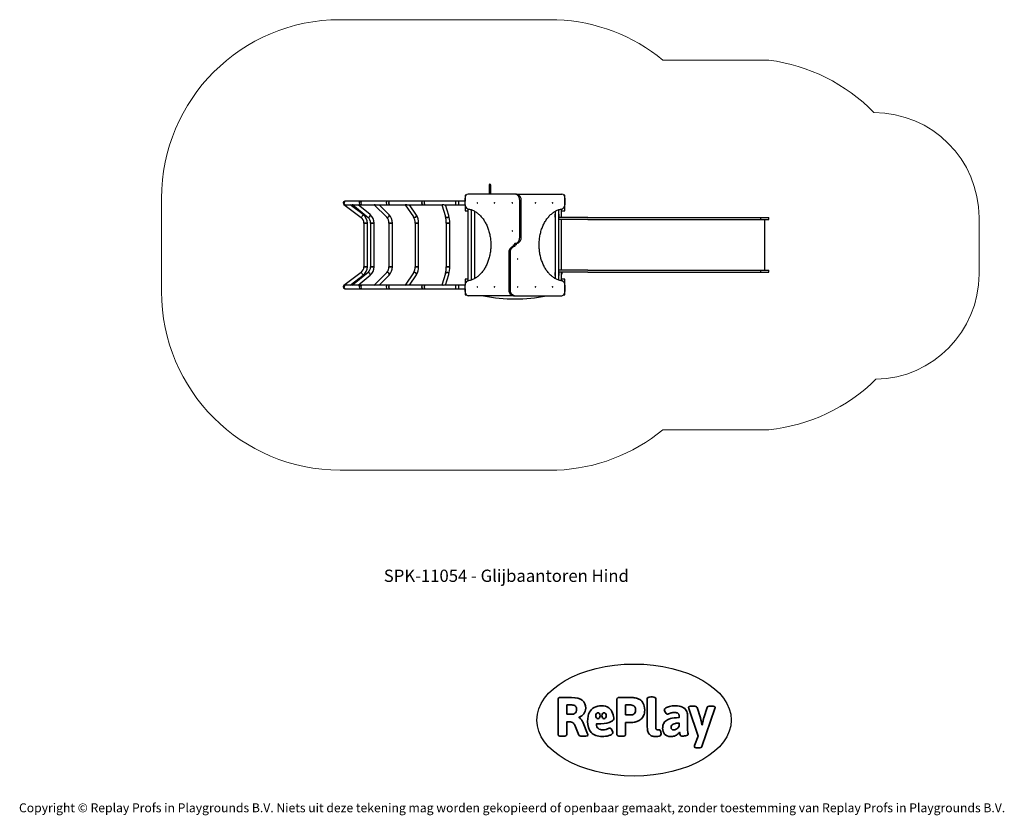
# Model space of a CAD drawing. Units: millimetres. Extents: x -4534 to 4839, y -3372 to 4205.
import ezdxf

# ---------------------------------------------------------------- set-up
doc = ezdxf.new("R2010")
doc.units = ezdxf.units.MM
doc.layers.add('Benaming', color=7, linetype='Continuous', lineweight=20, true_color=0x00a19a)
doc.layers.add('Logo-Copywrite', color=7, linetype='Continuous')
doc.layers.add('Opvangzone', color=7, linetype='Continuous', true_color=0x00a19a)
doc.layers.add('Toestel 2D', color=7, linetype='Continuous', lineweight=20)
doc.styles.get("Standard").update_dxf_attribs({"font": 'arial.ttf'})
doc.styles.add('VR Benaming txt 140', font='arial.ttf', dxfattribs={"height": 140})

# ---------------------------------------------------------------- blocks, each defined once
blk = doc.blocks.new('onderschrift')
at = {"layer": 'Logo-Copywrite'}
blk.add_ellipse((1314.4, -2464.5), major_axis=(924.9, 0), ratio=0.576701, dxfattribs=at)
at = {"layer": 'Logo-Copywrite', "lineweight": 35}
for points, knots in [([(1520.3, -2622), (1507.7, -2622), (1496.3, -2620.3), (1486.4, -2616.8), (1476.4, -2613.4), (1468.1, -2608.1), (1461.4, -2600.8), (1454.7, -2593.6), (1449.6, -2584.4), (1446.2, -2573.4), (1442.7, -2562.3), (1441, -2549.2), (1441, -2534), (1441, -2534), (1441, -2262.1), (1441, -2262.1), (1441, -2250.5), (1451.9, -2244.7), (1473.6, -2244.7), (1473.6, -2244.7), (1488.8, -2244.7), (1488.8, -2244.7), (1510.6, -2244.7), (1521.4, -2250.5), (1521.4, -2262.1), (1521.4, -2262.1), (1521.4, -2535.1), (1521.4, -2535.1), (1521.4, -2543), (1523, -2548.9), (1526, -2552.7), (1529.1, -2556.5), (1534.1, -2558.4), (1541, -2558.4), (1543.5, -2558.4), (1546.2, -2558.1), (1549.1, -2557.3), (1552, -2556.6), (1554.2, -2556.3), (1555.7, -2556.3), (1559.3, -2556.3), (1562.4, -2559.3), (1564.9, -2565.2), (1567.4, -2571.2), (1569.3, -2577.4), (1570.6, -2583.7), (1571.9, -2590), (1572.5, -2593.9), (1572.5, -2595.4), (1572.5, -2603.7), (1569.3, -2609.8), (1563, -2613.6), (1556.6, -2617.4), (1549.4, -2619.7), (1541.3, -2620.6), (1533.1, -2621.5), (1526.1, -2622), (1520.3, -2622)], [0, 0, 0, 0, 1, 1, 1, 2, 2, 2, 3, 3, 3, 4, 4, 4, 5, 5, 5, 6, 6, 6, 7, 7, 7, 8, 8, 8, 9, 9, 9, 10, 10, 10, 11, 11, 11, 12, 12, 12, 13, 13, 13, 14, 14, 14, 15, 15, 15, 16, 16, 16, 17, 17, 17, 18, 18, 18, 19, 19, 19, 19]), ([(623.9, -2618.7), (602.2, -2618.7), (591.4, -2612.9), (591.4, -2601.3), (591.4, -2601.3), (591.4, -2271.9), (591.4, -2271.9), (591.4, -2257.5), (598.6, -2250.2), (613.1, -2250.2), (613.1, -2250.2), (719, -2250.2), (719, -2250.2), (766.1, -2250.2), (800.4, -2259.1), (822, -2276.8), (843.5, -2294.6), (854.3, -2319.7), (854.3, -2352.3), (854.3, -2373.3), (848.4, -2391.2), (836.6, -2405.9), (824.8, -2420.5), (809.5, -2431.5), (790.7, -2438.7), (790.7, -2438.7), (790.7, -2440.9), (790.7, -2440.9), (797.6, -2443.4), (804.7, -2449.5), (811.9, -2459.1), (819.1, -2468.7), (825.1, -2479.3), (829.8, -2490.9), (829.8, -2490.9), (872.5, -2597.5), (872.5, -2597.5), (874.3, -2602.3), (875.3, -2605.7), (875.3, -2607.9), (875.3, -2615.1), (864.4, -2618.7), (842.7, -2618.7), (842.7, -2618.7), (820.4, -2618.7), (820.4, -2618.7), (812.4, -2618.7), (805.6, -2617.9), (800, -2616.3), (794.4, -2614.7), (790.7, -2611.7), (788.9, -2607.3), (788.9, -2607.3), (751.1, -2514.2), (751.1, -2514.2), (745.6, -2503.4), (739.6, -2495.2), (732.9, -2489.8), (726.2, -2484.3), (713.9, -2481.6), (696.2, -2481.6), (696.2, -2481.6), (675, -2481.6), (675, -2481.6), (675, -2481.6), (675, -2601.3), (675, -2601.3), (675, -2612.9), (664.1, -2618.7), (642.4, -2618.7), (642.4, -2618.7), (623.9, -2618.7), (623.9, -2618.7)], [0, 0, 0, 0, 1, 1, 1, 2, 2, 2, 3, 3, 3, 4, 4, 4, 5, 5, 5, 6, 6, 6, 7, 7, 7, 8, 8, 8, 9, 9, 9, 10, 10, 10, 11, 11, 11, 12, 12, 12, 13, 13, 13, 14, 14, 14, 15, 15, 15, 16, 16, 16, 17, 17, 17, 18, 18, 18, 19, 19, 19, 20, 20, 20, 21, 21, 21, 22, 22, 22, 23, 23, 23, 24, 24, 24, 24]), ([(675, -2409.4), (675, -2409.4), (726.6, -2409.4), (726.6, -2409.4), (734.2, -2409.4), (741.2, -2407.3), (747.5, -2403.1), (753.9, -2399), (758.9, -2393.4), (762.7, -2386.3), (766.5, -2379.2), (768.4, -2371.4), (768.4, -2362.7), (768.4, -2350), (764.4, -2339.9), (756.2, -2332.5), (748.1, -2325.1), (736.9, -2321.4), (722.8, -2321.4), (722.8, -2321.4), (675, -2321.4), (675, -2321.4), (675, -2321.4), (675, -2409.4), (675, -2409.4)], [0, 0, 0, 0, 1, 1, 1, 2, 2, 2, 3, 3, 3, 4, 4, 4, 5, 5, 5, 6, 6, 6, 7, 7, 7, 8, 8, 8, 8]), ([(1121.4, -2453.6), (1121.4, -2440.4), (1118.3, -2420.7), (1110.5, -2399.5), (1102.7, -2378.3), (1090.3, -2361.3), (1073.3, -2348.5), (1056.3, -2335.6), (1033.5, -2329.2), (1004.8, -2329.2), (979.1, -2329.2), (956.3, -2334.1), (936.4, -2343.9), (916.5, -2353.6), (900.9, -2369.4), (889.7, -2391.1), (878.4, -2412.8), (872.8, -2441.6), (872.8, -2477.5), (872.8, -2521.3), (884.1, -2556.4), (906.8, -2582.6), (929.4, -2608.9), (965.4, -2622), (1014.6, -2622), (1022.2, -2622), (1031.5, -2621.3), (1042.6, -2619.8), (1053.6, -2618.4), (1064.5, -2616), (1075.2, -2612.8), (1085.9, -2609.5), (1094.7, -2605.4), (1101.8, -2600.5), (1108.9, -2595.6), (1112.4, -2589.8), (1112.4, -2582.9), (1112.4, -2579.3), (1110.9, -2574.2), (1107.8, -2567.7), (1104.7, -2561.2), (1101, -2555.2), (1096.6, -2549.7), (1092.3, -2544.3), (1088.1, -2541.6), (1084.2, -2541.6), (1081.6, -2541.6), (1077.4, -2542.9), (1071.4, -2545.7), (1065.4, -2548.4), (1058, -2551.2), (1049.1, -2554.1), (1040.2, -2557), (1030, -2558.4), (1018.4, -2558.4), (1000.7, -2558.4), (986.3, -2554.4), (975.2, -2546.2), (964.2, -2538.1), (957.2, -2523), (955.9, -2501.6), (959.9, -2501.6), (962.3, -2501.6), (967.5, -2501.6), (1057.4, -2501.6), (1121.4, -2478.9), (1121.4, -2453.6)], [0, 0, 0, 0, 1, 1, 1, 2, 2, 2, 3, 3, 3, 4, 4, 4, 5, 5, 5, 6, 6, 6, 7, 7, 7, 8, 8, 8, 9, 9, 9, 10, 10, 10, 11, 11, 11, 12, 12, 12, 13, 13, 13, 14, 14, 14, 15, 15, 15, 16, 16, 16, 17, 17, 17, 18, 18, 18, 19, 19, 19, 20, 20, 20, 21, 21, 21, 22, 22, 22, 22]), ([(1183.3, -2618.7), (1161.6, -2618.7), (1150.7, -2612.9), (1150.7, -2601.3), (1150.7, -2601.3), (1150.7, -2271.9), (1150.7, -2271.9), (1150.7, -2257.5), (1158, -2250.2), (1172.5, -2250.2), (1172.5, -2250.2), (1286.5, -2250.2), (1286.5, -2250.2), (1298.5, -2250.2), (1311.9, -2251.6), (1326.7, -2254.3), (1341.6, -2257), (1355.8, -2262.4), (1369.4, -2270.3), (1383, -2278.3), (1394.1, -2290.2), (1402.8, -2306.2), (1411.5, -2322.1), (1415.8, -2343.1), (1415.8, -2369.2), (1415.8, -2390.2), (1412.6, -2407.8), (1406, -2421.9), (1399.5, -2436), (1391.1, -2447.5), (1380.8, -2456.4), (1370.5, -2465.2), (1359.6, -2471.9), (1348.2, -2476.5), (1336.8, -2481), (1326, -2484.1), (1315.9, -2485.7), (1305.7, -2487.3), (1297.8, -2488.2), (1292, -2488.2), (1292, -2488.2), (1234.4, -2488.2), (1234.4, -2488.2), (1234.4, -2488.2), (1234.4, -2601.3), (1234.4, -2601.3), (1234.4, -2612.9), (1223.5, -2618.7), (1201.8, -2618.7), (1201.8, -2618.7), (1183.3, -2618.7), (1183.3, -2618.7)], [0, 0, 0, 0, 1, 1, 1, 2, 2, 2, 3, 3, 3, 4, 4, 4, 5, 5, 5, 6, 6, 6, 7, 7, 7, 8, 8, 8, 9, 9, 9, 10, 10, 10, 11, 11, 11, 12, 12, 12, 13, 13, 13, 14, 14, 14, 15, 15, 15, 16, 16, 16, 17, 17, 17, 17]), ([(1234.4, -2416.4), (1234.4, -2416.4), (1282.7, -2416.4), (1282.7, -2416.4), (1287.8, -2416.4), (1293.1, -2415.8), (1298.8, -2414.5), (1304.4, -2413.3), (1309.5, -2410.9), (1314.2, -2407.5), (1318.9, -2404), (1322.7, -2399.2), (1325.6, -2393.1), (1328.5, -2386.9), (1330, -2379), (1330, -2369.2), (1330, -2356.1), (1327.4, -2346.2), (1322.4, -2339.3), (1317.3, -2332.4), (1311.2, -2327.7), (1303.9, -2325.2), (1296.7, -2322.7), (1289.6, -2321.4), (1282.7, -2321.4), (1282.7, -2321.4), (1234.4, -2321.4), (1234.4, -2321.4), (1234.4, -2321.4), (1234.4, -2416.4), (1234.4, -2416.4)], [0, 0, 0, 0, 1, 1, 1, 2, 2, 2, 3, 3, 3, 4, 4, 4, 5, 5, 5, 6, 6, 6, 7, 7, 7, 8, 8, 8, 9, 9, 9, 10, 10, 10, 10]), ([(1667.5, -2622), (1638.2, -2622), (1617.5, -2614.3), (1605.3, -2598.9), (1593.2, -2583.5), (1587.1, -2564.8), (1587.1, -2542.7), (1587.1, -2531.5), (1588.8, -2520), (1592.3, -2508.2), (1595.7, -2496.4), (1602.7, -2485.5), (1613.2, -2475.3), (1623.7, -2465.2), (1639.4, -2457), (1660.2, -2450.9), (1681, -2444.7), (1708.6, -2441.6), (1743, -2441.6), (1743, -2441.6), (1743, -2423.7), (1743, -2423.7), (1743, -2413.2), (1739.7, -2405.4), (1733, -2400.4), (1726.3, -2395.3), (1715.5, -2392.7), (1700.7, -2392.7), (1687.6, -2392.7), (1676.3, -2394.2), (1666.7, -2397.1), (1657.1, -2400), (1649.3, -2402.9), (1643.4, -2405.8), (1637.4, -2408.7), (1633.3, -2410.1), (1631.1, -2410.1), (1627.5, -2410.1), (1623.4, -2407.3), (1618.9, -2401.7), (1614.4, -2396.1), (1610.6, -2389.8), (1607.5, -2382.7), (1604.4, -2375.6), (1602.9, -2370.3), (1602.9, -2366.7), (1602.9, -2360.5), (1607.3, -2354.5), (1616.2, -2348.7), (1625.1, -2343), (1637.4, -2338.2), (1653.1, -2334.6), (1668.9, -2331), (1686.7, -2329.2), (1706.6, -2329.2), (1735.2, -2329.2), (1758.1, -2333.1), (1775.1, -2340.9), (1792.1, -2348.7), (1804.4, -2359.3), (1812, -2372.9), (1819.6, -2386.5), (1823.4, -2402.2), (1823.4, -2419.9), (1823.4, -2419.9), (1823.4, -2522), (1823.4, -2522), (1823.4, -2540.9), (1824, -2555.3), (1825.1, -2565.2), (1826.1, -2575.2), (1827.2, -2582.6), (1828.3, -2587.5), (1829.4, -2592.4), (1829.9, -2596.8), (1829.9, -2600.8), (1829.9, -2604.1), (1827.5, -2606.8), (1822.6, -2609), (1817.7, -2611.1), (1811.8, -2612.9), (1804.7, -2614.4), (1797.6, -2615.8), (1790.7, -2616.8), (1784, -2617.4), (1777.3, -2617.9), (1772.4, -2618.2), (1769.1, -2618.2), (1763.3, -2618.2), (1759.1, -2616.1), (1756.3, -2611.9), (1753.6, -2607.8), (1751.7, -2602.7), (1750.6, -2596.7), (1749.5, -2590.8), (1748.5, -2585.4), (1747.4, -2580.7), (1746.3, -2582.9), (1742.6, -2587.3), (1736.2, -2594), (1729.9, -2600.7), (1721, -2607.1), (1709.6, -2613), (1698.2, -2619), (1684.2, -2622), (1667.5, -2622)], [0, 0, 0, 0, 1, 1, 1, 2, 2, 2, 3, 3, 3, 4, 4, 4, 5, 5, 5, 6, 6, 6, 7, 7, 7, 8, 8, 8, 9, 9, 9, 10, 10, 10, 11, 11, 11, 12, 12, 12, 13, 13, 13, 14, 14, 14, 15, 15, 15, 16, 16, 16, 17, 17, 17, 18, 18, 18, 19, 19, 19, 20, 20, 20, 21, 21, 21, 22, 22, 22, 23, 23, 23, 24, 24, 24, 25, 25, 25, 26, 26, 26, 27, 27, 27, 28, 28, 28, 29, 29, 29, 30, 30, 30, 31, 31, 31, 32, 32, 32, 33, 33, 33, 34, 34, 34, 35, 35, 35, 35]), ([(1921.2, -2729.6), (1899.4, -2729.6), (1888.6, -2725.7), (1888.6, -2718.1), (1888.6, -2716.7), (1888.8, -2715.2), (1889.1, -2713.5), (1889.5, -2711.9), (1890, -2710.2), (1890.8, -2708.4), (1890.8, -2708.4), (1925.1, -2616.8), (1925.1, -2616.8), (1925.1, -2616.8), (1835.3, -2354.2), (1835.3, -2354.2), (1835, -2352.4), (1834.5, -2350.6), (1834, -2349), (1833.4, -2347.4), (1833.2, -2345.9), (1833.2, -2344.4), (1833.2, -2336.4), (1844.2, -2332.5), (1866.3, -2332.5), (1866.3, -2332.5), (1883.7, -2332.5), (1883.7, -2332.5), (1891.7, -2332.5), (1898.4, -2333.3), (1903.8, -2334.9), (1909.2, -2336.5), (1912.7, -2339.5), (1914.1, -2343.9), (1914.1, -2343.9), (1946.2, -2444.4), (1946.2, -2444.4), (1948, -2450.5), (1950.3, -2460.1), (1953.2, -2473.1), (1956.1, -2486.2), (1958.8, -2498.5), (1961.4, -2510.1), (1961.4, -2510.1), (1963.5, -2510.1), (1963.5, -2510.1), (1966.1, -2498.5), (1968.8, -2486.1), (1971.7, -2472.9), (1974.6, -2459.7), (1976.9, -2450.2), (1978.8, -2444.4), (1978.8, -2444.4), (2010.8, -2343.9), (2010.8, -2343.9), (2012.2, -2339.5), (2015.7, -2336.5), (2021.1, -2334.9), (2026.6, -2333.3), (2033.3, -2332.5), (2041.2, -2332.5), (2041.2, -2332.5), (2054.3, -2332.5), (2054.3, -2332.5), (2076, -2332.5), (2086.9, -2336.4), (2086.9, -2344.4), (2086.9, -2346.9), (2086.3, -2350.2), (2085.2, -2354.2), (2085.2, -2354.2), (1960.8, -2718.1), (1960.8, -2718.1), (1959.4, -2722.5), (1955.9, -2725.5), (1950.5, -2727.1), (1945.1, -2728.7), (1938.4, -2729.6), (1930.4, -2729.6), (1930.4, -2729.6), (1921.2, -2729.6), (1921.2, -2729.6)], [0, 0, 0, 0, 1, 1, 1, 2, 2, 2, 3, 3, 3, 4, 4, 4, 5, 5, 5, 6, 6, 6, 7, 7, 7, 8, 8, 8, 9, 9, 9, 10, 10, 10, 11, 11, 11, 12, 12, 12, 13, 13, 13, 14, 14, 14, 15, 15, 15, 16, 16, 16, 17, 17, 17, 18, 18, 18, 19, 19, 19, 20, 20, 20, 21, 21, 21, 22, 22, 22, 23, 23, 23, 24, 24, 24, 25, 25, 25, 26, 26, 26, 27, 27, 27, 27]), ([(956.1, -2443.4), (947.9, -2432.3), (947.9, -2414.3), (956.1, -2403.2), (964.2, -2392.1), (977.5, -2392.1), (985.7, -2403.2), (993.9, -2414.3), (993.9, -2432.3), (985.7, -2443.4), (977.5, -2454.5), (964.2, -2454.5), (956.1, -2443.4)], [0, 0, 0, 0, 1, 1, 1, 2, 2, 2, 3, 3, 3, 4, 4, 4, 4]), ([(1014.5, -2403.2), (1022.6, -2392.1), (1035.9, -2392.1), (1044.1, -2403.2), (1052.3, -2414.3), (1052.3, -2432.3), (1044.1, -2443.4), (1035.9, -2454.5), (1022.6, -2454.5), (1014.5, -2443.4), (1006.3, -2432.3), (1006.3, -2414.3), (1014.5, -2403.2)], [0, 0, 0, 0, 1, 1, 1, 2, 2, 2, 3, 3, 3, 4, 4, 4, 4]), ([(1694.1, -2558.4), (1704.6, -2558.4), (1714.3, -2555.2), (1723.2, -2548.7), (1732.1, -2542.1), (1738.7, -2534), (1743, -2524.2), (1743, -2524.2), (1743, -2494.3), (1743, -2494.3), (1730, -2494.3), (1718.8, -2495.2), (1709.4, -2497), (1699.9, -2498.9), (1692.1, -2501.4), (1685.7, -2504.7), (1679.4, -2507.9), (1674.7, -2512.1), (1671.6, -2517.1), (1668.5, -2522.2), (1667, -2528), (1667, -2534.5), (1667, -2541.4), (1669.2, -2547.1), (1673.8, -2551.6), (1678.3, -2556.2), (1685.1, -2558.4), (1694.1, -2558.4)], [0, 0, 0, 0, 1, 1, 1, 2, 2, 2, 3, 3, 3, 4, 4, 4, 5, 5, 5, 6, 6, 6, 7, 7, 7, 8, 8, 8, 9, 9, 9, 9])]:
    blk.add_open_spline(points, degree=3, knots=knots, dxfattribs=at)
at = {"layer": 'Logo-Copywrite', "insert": (-4540.5, -3258), "char_height": 85, "attachment_point": 1}
blk.add_mtext_dynamic_manual_height_columns('{\\fAsap|b0|i0|c0|p2;Copyright © Replay Profs in Playgrounds B.V. Niets uit deze tekening mag worden gekopieerd of openbaar gemaakt, zonder toestemming van Replay Profs in Playgrounds B.V.}', width=10615.551, gutter_width=10, heights=[0], dxfattribs=at)
blk = doc.blocks.new('SPK-11054')
at = {"layer": 'Opvangzone', "linetype": 'Continuous', "lineweight": 18}
for p, q in [((581.2, 4204.8), (-1483.6, 4204.8)), ((2598.7, 3819.8), (1589.9, 3819.8)), ((-3183.6, 2504.8), (-3183.6, 1614.8)), ((4598.7, 1780.8), (4598.7, 2319.8)), ((1589.9, 299.8), (2598.7, 299.8)), ((-1483.6, -85.2), (581.2, -85.2))]:
    blk.add_line(p, q, dxfattribs=at)
for centre, radius, start, end in [((-1483.6, 2504.8), 1700, 90, 180), ((510.7, 2506.2), 1700, 50.59435, 87.62571), ((2380.7, 2133.8), 1700, 44.23696, 82.63294), ((3598.7, 2319.8), 1000, 0, 90), ((3598.7, 1780.8), 1000, 271.09756, 0), ((-1483.6, 1614.8), 1700, 180, 270), ((2423.4, 1990.7), 1700, 275.91608, 314.63393), ((510.7, 1613.3), 1700, 272.37429, 309.40565)]:
    blk.add_arc(centre, radius, start, end, dxfattribs=at)
at = {"layer": 'Toestel 2D', "linetype": 'Continuous', "lineweight": 25}
for p, q in [((-65.9, 2629.2), (-65.9, 2628.3)), ((-65.9, 2628.3), (-65.9, 2584.3)), ((-49.2, 2628.3), (-49.2, 2629.2)), ((-49.2, 2584.3), (-49.2, 2628.3)), ((-293.8, 2534.8), (-293.8, 2476.6)), ((-282.8, 2534.8), (-293.8, 2534.8)), ((181.2, 2544.3), (-264.5, 2544.3)), ((-65.9, 2584.2), (-65.9, 2544.3)), ((-49.2, 2544.3), (-49.2, 2584.2)), ((194.6, 2544.3), (181.2, 2544.3)), ((194.6, 2544.3), (626.8, 2544.3)), ((656.2, 2534.8), (645.1, 2534.8)), ((656.2, 2384.8), (656.2, 2534.8)), ((-1448.8, 2446.3), (-1284.3, 2321.8)), ((-1431.3, 2476.6), (-1438.6, 2476.6)), ((-1438.6, 2442.9), (-1431.3, 2442.9)), ((-1286.2, 2476.6), (-1431.3, 2476.6)), ((-1431.3, 2442.9), (-1364.8, 2442.9)), ((-1263.9, 2348.7), (-1388.4, 2442.9)), ((-1366.3, 2444.1), (-1217.9, 2322.2)), ((-1354.7, 2442.9), (-1286.2, 2442.9)), ((-1196.5, 2348.3), (-1311.7, 2442.9)), ((-1272.1, 2476.6), (-1286.2, 2476.6)), ((-1286.2, 2442.9), (-1272.1, 2442.9)), ((-1031.6, 2476.6), (-1272.1, 2476.6)), ((-1272.1, 2442.9), (-1158.9, 2442.9)), ((-1159.1, 2443.1), (-1039.7, 2323.4)), ((-1145.1, 2442.9), (-1031.6, 2442.9)), ((-1015.9, 2347.2), (-1111.3, 2442.9)), ((-1011.5, 2476.6), (-1031.6, 2476.6)), ((-1031.6, 2442.9), (-1011.5, 2442.9)), ((-698.4, 2476.6), (-1011.5, 2476.6)), ((-1011.5, 2442.9), (-863.6, 2442.9)), ((-863.9, 2442.9), (-784.3, 2325.8)), ((-846.2, 2442.9), (-698.4, 2442.9)), ((-756.4, 2344.7), (-823.1, 2442.9)), ((-678.2, 2476.6), (-698.4, 2476.6)), ((-698.4, 2442.9), (-678.2, 2442.9)), ((-380.5, 2476.6), (-678.2, 2476.6)), ((-678.2, 2442.9), (-512, 2442.9)), ((-514.4, 2442.9), (-480.6, 2330.4)), ((-492.5, 2442.9), (-380.5, 2442.9)), ((-448.4, 2340.1), (-479.2, 2442.9)), ((-357.3, 2476.6), (-380.5, 2476.6)), ((-380.5, 2442.9), (-357.3, 2442.9)), ((-292.8, 2476.6), (-357.3, 2476.6)), ((-357.3, 2476.6), (-357.3, 2442.9)), ((-357.3, 2442.9), (-292.8, 2442.9)), ((-293.8, 2442.9), (-293.8, 2384.8)), ((-292.8, 2442.8), (-292.8, 2504.3)), ((226.7, 2137.1), (226.7, 2479.9)), ((240.1, 2137.1), (240.1, 2479.9)), ((655.1, 2504.3), (655.1, 2442.8)), ((-293.8, 2384.8), (-263.3, 2384.8)), ((-263.3, 1724.2), (-263.3, 2395.3)), ((-235.7, 2395.3), (-235.7, 1724.2)), ((-202, 1739.4), (-202, 2380.1)), ((563.7, 2322.8), (563.7, 2351.8)), ((564.3, 2380.1), (564.3, 1739.4)), ((564.3, 2353.6), (564.3, 2320.9)), ((598, 1724.2), (598, 2395.3)), ((598, 2320.9), (598, 2353.6)), ((598.7, 2351.8), (598.7, 2322.8)), ((625.6, 2319.8), (625.6, 2395.3)), ((625.6, 2384.8), (656.2, 2384.8)), ((-1257.3, 2267.3), (-1257.3, 1852.3)), ((-1223.6, 2267.3), (-1257.3, 2267.3)), ((-1257.3, 2267.3), (-1223.6, 2267.3)), ((-1223.6, 1852.3), (-1223.6, 2267.3)), ((-1193, 2267.3), (-1193, 1852.3)), ((-1159.3, 2267.3), (-1193, 2267.3)), ((-1193, 2267.3), (-1159.3, 2267.3)), ((-1159.3, 1852.3), (-1159.3, 2267.3)), ((-1019.2, 2267.3), (-1019.2, 1852.3)), ((-1019.2, 2267.3), (-985.5, 2267.3)), ((-985.5, 2267.3), (-1019.2, 2267.3)), ((-985.5, 1852.3), (-985.5, 2267.3)), ((-769.9, 2267.3), (-769.9, 1852.3)), ((-769.9, 2267.3), (-736.2, 2267.3)), ((-753, 2267.3), (-769.9, 2267.3)), ((-736.2, 2267.3), (-753, 2267.3)), ((-736.2, 1852.3), (-736.2, 2267.3)), ((-473.7, 2267.3), (-473.7, 1852.3)), ((-456.8, 2267.3), (-473.7, 2267.3)), ((-473.7, 2267.3), (-440, 2267.3)), ((-440, 2267.3), (-456.8, 2267.3)), ((-440, 1852.3), (-440, 2267.3)), ((563.7, 2319.8), (563.7, 2300.8)), ((564.3, 2319.8), (563.7, 2319.8)), ((564.3, 2300.8), (563.7, 2300.8)), ((874.7, 2319.8), (598, 2319.8)), ((874.7, 2300.8), (598, 2300.8)), ((625.6, 1818.8), (625.6, 2300.8)), ((874.7, 2319.8), (1841.4, 2319.8)), ((874.7, 2300.8), (1841.4, 2300.8)), ((1841.4, 2319.8), (2517.9, 2319.8)), ((1841.4, 2300.8), (2517.9, 2300.8)), ((2517.9, 2319.8), (2517.9, 2300.8)), ((2517.9, 2319.8), (2598.7, 2319.8)), ((2517.9, 2300.8), (2598.7, 2300.8)), ((2558.7, 1818.8), (2558.7, 2300.8)), ((2598.7, 2300.8), (2598.7, 2319.8)), ((181.2, 2059.8), (181.2, 2072.8)), ((194.6, 2072.8), (181.2, 2072.8)), ((194.6, 2059.8), (194.6, 2072.8)), ((122.2, 1982.4), (122.2, 1639.6)), ((135.7, 1982.4), (135.7, 1639.6)), ((167.7, 2059.8), (181.2, 2059.8)), ((167.7, 2046.8), (167.7, 2059.8)), ((167.7, 2046.8), (181.2, 2046.8)), ((194.6, 2059.8), (181.2, 2059.8)), ((181.2, 2059.8), (181.2, 2046.8)), ((-1284.3, 1797.7), (-1448.8, 1673.2)), ((-1217.9, 1797.3), (-1366.3, 1675.4)), ((-1223.6, 1852.3), (-1257.3, 1852.3)), ((-1257.3, 1852.3), (-1223.6, 1852.3)), ((-1159.3, 1852.3), (-1193, 1852.3)), ((-1193, 1852.3), (-1159.3, 1852.3)), ((-1039.7, 1796.2), (-1159.1, 1676.4)), ((-985.5, 1852.3), (-1019.2, 1852.3)), ((-1019.2, 1852.3), (-985.5, 1852.3)), ((-784.3, 1793.7), (-863.9, 1676.6)), ((-769.9, 1852.3), (-736.2, 1852.3)), ((-753, 1852.3), (-769.9, 1852.3)), ((-736.2, 1852.3), (-753, 1852.3)), ((-480.6, 1789.1), (-514.4, 1676.6)), ((-473.7, 1852.3), (-440, 1852.3)), ((-456.8, 1852.3), (-473.7, 1852.3)), ((-440, 1852.3), (-456.8, 1852.3)), ((563.7, 1818.8), (563.7, 1799.8)), ((564.3, 1818.8), (563.7, 1818.8)), ((564.3, 1799.8), (563.7, 1799.8)), ((563.7, 1767.8), (563.7, 1796.8)), ((564.3, 1798.6), (564.3, 1765.9)), ((874.7, 1818.8), (598, 1818.8)), ((874.7, 1799.8), (598, 1799.8)), ((598, 1765.9), (598, 1798.6)), ((598.7, 1796.8), (598.7, 1767.8)), ((625.6, 1724.2), (625.6, 1799.8)), ((628.2, 1783.6), (625.6, 1783.6)), ((631.2, 1799.6), (631.2, 1799.8)), ((631.2, 1786.6), (631.2, 1799.6)), ((874.7, 1818.8), (1841.4, 1818.8)), ((874.7, 1799.8), (1841.4, 1799.8)), ((1841.4, 1818.8), (2517.9, 1818.8)), ((1841.4, 1799.8), (2517.9, 1799.8)), ((2517.9, 1818.8), (2517.9, 1799.8)), ((2517.9, 1818.8), (2598.7, 1818.8)), ((2517.9, 1799.8), (2598.7, 1799.8)), ((2598.7, 1799.8), (2598.7, 1818.8)), ((-1388.4, 1676.6), (-1263.9, 1770.8)), ((-1311.7, 1676.6), (-1196.5, 1771.2)), ((-1111.3, 1676.6), (-1015.9, 1772.4)), ((-823.1, 1676.6), (-756.4, 1774.8)), ((-479.2, 1676.6), (-448.4, 1779.4)), ((-263.3, 1734.8), (-293.8, 1734.8)), ((-293.8, 1734.8), (-293.8, 1676.6)), ((656.2, 1734.8), (625.6, 1734.8)), ((656.2, 1584.8), (656.2, 1734.8)), ((-1431.3, 1676.6), (-1438.6, 1676.6)), ((-1438.6, 1642.9), (-1431.3, 1642.9)), ((-1364.8, 1676.6), (-1431.3, 1676.6)), ((-1431.3, 1642.9), (-1286.2, 1642.9)), ((-1286.2, 1676.6), (-1354.7, 1676.6)), ((-1272.1, 1676.6), (-1286.2, 1676.6)), ((-1286.2, 1642.9), (-1272.1, 1642.9)), ((-1158.9, 1676.6), (-1272.1, 1676.6)), ((-1272.1, 1642.9), (-1031.6, 1642.9)), ((-1031.6, 1676.6), (-1145.1, 1676.6)), ((-1011.5, 1676.6), (-1031.6, 1676.6)), ((-1031.6, 1642.9), (-1011.5, 1642.9)), ((-863.6, 1676.6), (-1011.5, 1676.6)), ((-1011.5, 1642.9), (-698.4, 1642.9)), ((-698.4, 1676.6), (-846.2, 1676.6)), ((-678.2, 1676.6), (-698.4, 1676.6)), ((-698.4, 1642.9), (-678.2, 1642.9)), ((-512, 1676.6), (-678.2, 1676.6)), ((-678.2, 1642.9), (-380.5, 1642.9)), ((-380.5, 1676.6), (-492.5, 1676.6)), ((-357.3, 1676.6), (-380.5, 1676.6)), ((-380.5, 1642.9), (-357.3, 1642.9)), ((-292.8, 1676.6), (-357.3, 1676.6)), ((-357.3, 1676.6), (-357.3, 1642.9)), ((-357.3, 1642.9), (-292.8, 1642.9)), ((-293.8, 1642.9), (-293.8, 1584.8)), ((-292.8, 1615.3), (-292.8, 1676.7)), ((655.1, 1676.7), (655.1, 1615.3)), ((-293.8, 1584.8), (-282.8, 1584.8)), ((167.7, 1575.3), (-264.5, 1575.3)), ((167.7, 1575.3), (181.2, 1575.3)), ((181.2, 1575.3), (626.8, 1575.3)), ((645.1, 1584.8), (656.2, 1584.8))]:
    blk.add_line(p, q, dxfattribs=at)
at = {"layer": 'Toestel 2D', "linetype": 'Continuous', "lineweight": 25, "flags": 128}
for points in [[(-176.8, 2457.3), (-176.1, 2457.5), (-175.6, 2458), (-175.2, 2458.8), (-175, 2459.8), (-175.2, 2460.7), (-175.6, 2461.5), (-176.1, 2462.1), (-176.8, 2462.3), (-177.5, 2462.1), (-178.1, 2461.5), (-178.4, 2460.7), (-178.6, 2459.8), (-178.4, 2458.8), (-178.1, 2458), (-177.5, 2457.5), (-176.8, 2457.3)], [(-14, 2457.3), (-13.3, 2457.5), (-12.7, 2458), (-12.3, 2458.8), (-12.2, 2459.8), (-12.3, 2460.7), (-12.7, 2461.5), (-13.3, 2462.1), (-14, 2462.3), (-14.6, 2462.1), (-15.2, 2461.5), (-15.6, 2460.7), (-15.7, 2459.8), (-15.6, 2458.8), (-15.2, 2458), (-14.6, 2457.5), (-14, 2457.3)], [(155.4, 2457.3), (156, 2457.5), (156.6, 2458), (157, 2458.8), (157.1, 2459.8), (157, 2460.7), (156.6, 2461.5), (156, 2462.1), (155.4, 2462.3), (154.7, 2462.1), (154.1, 2461.5), (153.7, 2460.7), (153.6, 2459.8), (153.7, 2458.8), (154.1, 2458), (154.7, 2457.5), (155.4, 2457.3)], [(376.3, 2462.3), (375.6, 2462.1), (375.1, 2461.5), (374.7, 2460.7), (374.5, 2459.8), (374.7, 2458.8), (375.1, 2458), (375.6, 2457.5), (376.3, 2457.3), (377, 2457.5), (377.6, 2458), (377.9, 2458.8), (378.1, 2459.8), (377.9, 2460.7), (377.6, 2461.5), (377, 2462.1), (376.3, 2462.3)], [(539.2, 2462.3), (538.5, 2462.1), (537.9, 2461.5), (537.5, 2460.7), (537.4, 2459.8), (537.5, 2458.8), (537.9, 2458), (538.5, 2457.5), (539.2, 2457.3), (539.8, 2457.5), (540.4, 2458), (540.8, 2458.8), (540.9, 2459.8), (540.8, 2460.7), (540.4, 2461.5), (539.8, 2462.1), (539.2, 2462.3)], [(-267.4, 2403), (-259.7, 2401.7), (-252, 2400), (-244.4, 2398), (-236.8, 2395.7), (-229.2, 2393), (-221.7, 2389.9), (-214.3, 2386.6), (-207, 2382.9), (-199.8, 2378.8), (-192.6, 2374.5), (-185.6, 2369.8), (-178.6, 2364.8), (-171.8, 2359.5), (-165.1, 2353.9), (-158.6, 2348), (-152.1, 2341.8), (-145.8, 2335.3), (-139.7, 2328.6), (-133.7, 2321.5), (-127.9, 2314.2), (-122.2, 2306.7), (-116.8, 2298.8), (-111.5, 2290.8), (-106.4, 2282.5), (-101.4, 2274), (-96.7, 2265.2), (-92.2, 2256.3), (-87.8, 2247.1), (-83.7, 2237.8), (-79.8, 2228.3), (-76.1, 2218.6), (-72.6, 2208.8), (-69.4, 2198.8), (-66.4, 2188.6), (-63.6, 2178.3), (-61, 2168), (-58.7, 2157.5), (-56.6, 2146.8), (-54.8, 2136.2), (-53.2, 2125.4), (-51.8, 2114.6), (-50.7, 2103.7), (-49.8, 2092.7), (-49.2, 2081.8), (-48.9, 2070.8), (-48.7, 2059.8), (-48.9, 2048.8), (-49.2, 2037.8), (-49.8, 2026.8), (-50.7, 2015.9), (-51.8, 2005), (-53.2, 1994.1), (-54.8, 1983.4), (-56.6, 1972.7), (-58.7, 1962.1), (-61, 1951.6), (-63.6, 1941.2), (-66.4, 1930.9), (-69.4, 1920.8), (-72.6, 1910.8), (-76.1, 1900.9), (-79.8, 1891.2), (-83.7, 1881.7), (-87.8, 1872.4), (-92.2, 1863.2), (-96.7, 1854.3), (-101.4, 1845.6), (-106.4, 1837), (-111.5, 1828.7), (-116.8, 1820.7), (-122.2, 1812.9), (-127.9, 1805.3), (-133.7, 1798), (-139.7, 1791), (-145.8, 1784.2), (-152.1, 1777.7), (-158.6, 1771.5), (-165.1, 1765.6), (-171.8, 1760), (-178.6, 1754.7), (-185.6, 1749.7), (-192.6, 1745), (-199.8, 1740.7), (-207, 1736.7), (-214.3, 1733), (-221.7, 1729.6), (-229.2, 1726.6), (-236.8, 1723.9), (-244.4, 1721.5), (-252, 1719.5), (-259.7, 1717.8), (-267.4, 1716.5)], [(-265.8, 2398.8), (-264.5, 2398), (-263.1, 2397.5)], [(629.8, 1716.5), (622, 1717.8), (614.4, 1719.5), (606.7, 1721.5), (599.1, 1723.9), (591.6, 1726.6), (584.1, 1729.6), (576.7, 1733), (569.3, 1736.7), (562.1, 1740.7), (555, 1745), (547.9, 1749.7), (541, 1754.7), (534.2, 1760), (527.5, 1765.6), (520.9, 1771.5), (514.5, 1777.7), (508.2, 1784.2), (502.1, 1791), (496.1, 1798), (490.2, 1805.3), (484.6, 1812.9), (479.1, 1820.7), (473.8, 1828.7), (468.7, 1837), (463.8, 1845.6), (459, 1854.3), (454.5, 1863.2), (450.2, 1872.4), (446.1, 1881.7), (442.2, 1891.2), (438.5, 1900.9), (435, 1910.8), (431.7, 1920.8), (428.7, 1930.9), (425.9, 1941.2), (423.4, 1951.6), (421.1, 1962.1), (419, 1972.7), (417.1, 1983.4), (415.5, 1994.1), (414.2, 2005), (413.1, 2015.9), (412.2, 2026.8), (411.6, 2037.8), (411.2, 2048.8), (411.1, 2059.8), (411.2, 2070.8), (411.6, 2081.8), (412.2, 2092.7), (413.1, 2103.7), (414.2, 2114.6), (415.5, 2125.4), (417.1, 2136.2), (419, 2146.8), (421.1, 2157.5), (423.4, 2168), (425.9, 2178.3), (428.7, 2188.6), (431.7, 2198.8), (435, 2208.8), (438.5, 2218.6), (442.2, 2228.3), (446.1, 2237.8), (450.2, 2247.1), (454.5, 2256.3), (459, 2265.2), (463.8, 2274), (468.7, 2282.5), (473.8, 2290.8), (479.1, 2298.8), (484.6, 2306.7), (490.2, 2314.2), (496.1, 2321.5), (502.1, 2328.6), (508.2, 2335.3), (514.5, 2341.8), (520.9, 2348), (527.5, 2353.9), (534.2, 2359.5), (541, 2364.8), (547.9, 2369.8), (555, 2374.5), (562.1, 2378.8), (569.3, 2382.9), (576.7, 2386.6), (584.1, 2389.9), (591.6, 2393), (599.1, 2395.7), (606.7, 2398), (614.4, 2400), (622, 2401.7), (629.8, 2403)], [(625.5, 2397.5), (626.8, 2398), (628.2, 2398.8)], [(155.4, 2191.3), (156, 2191.5), (156.6, 2192), (157, 2192.8), (157.1, 2193.8), (157, 2194.7), (156.6, 2195.5), (156, 2196.1), (155.4, 2196.3), (154.7, 2196.1), (154.1, 2195.5), (153.7, 2194.7), (153.6, 2193.8), (153.7, 2192.8), (154.1, 2192), (154.7, 2191.5), (155.4, 2191.3)], [(207, 1928.3), (206.3, 1928.1), (205.7, 1927.5), (205.4, 1926.7), (205.2, 1925.8), (205.4, 1924.8), (205.7, 1924), (206.3, 1923.5), (207, 1923.3), (207.7, 1923.5), (208.2, 1924), (208.6, 1924.8), (208.8, 1925.8), (208.6, 1926.7), (208.2, 1927.5), (207.7, 1928.1), (207, 1928.3)], [(-263.1, 1722), (-264.5, 1721.6), (-265.8, 1720.8)], [(628.2, 1720.8), (626.8, 1721.6), (625.5, 1722)], [(-176.8, 1657.3), (-176.1, 1657.5), (-175.6, 1658), (-175.2, 1658.8), (-175, 1659.8), (-175.2, 1660.7), (-175.6, 1661.5), (-176.1, 1662.1), (-176.8, 1662.3), (-177.5, 1662.1), (-178.1, 1661.5), (-178.4, 1660.7), (-178.6, 1659.8), (-178.4, 1658.8), (-178.1, 1658), (-177.5, 1657.5), (-176.8, 1657.3)], [(-14, 1657.3), (-13.3, 1657.5), (-12.7, 1658), (-12.3, 1658.8), (-12.2, 1659.8), (-12.3, 1660.7), (-12.7, 1661.5), (-13.3, 1662.1), (-14, 1662.3), (-14.6, 1662.1), (-15.2, 1661.5), (-15.6, 1660.7), (-15.7, 1659.8), (-15.6, 1658.8), (-15.2, 1658), (-14.6, 1657.5), (-14, 1657.3)], [(207, 1662.3), (206.3, 1662.1), (205.7, 1661.5), (205.4, 1660.7), (205.2, 1659.8), (205.4, 1658.8), (205.7, 1658), (206.3, 1657.5), (207, 1657.3), (207.7, 1657.5), (208.2, 1658), (208.6, 1658.8), (208.8, 1659.8), (208.6, 1660.7), (208.2, 1661.5), (207.7, 1662.1), (207, 1662.3)], [(376.3, 1662.3), (375.6, 1662.1), (375.1, 1661.5), (374.7, 1660.7), (374.5, 1659.8), (374.7, 1658.8), (375.1, 1658), (375.6, 1657.5), (376.3, 1657.3), (377, 1657.5), (377.6, 1658), (377.9, 1658.8), (378.1, 1659.8), (377.9, 1660.7), (377.6, 1661.5), (377, 1662.1), (376.3, 1662.3)], [(539.2, 1662.3), (538.5, 1662.1), (537.9, 1661.5), (537.5, 1660.7), (537.4, 1659.8), (537.5, 1658.8), (537.9, 1658), (538.5, 1657.5), (539.2, 1657.3), (539.8, 1657.5), (540.4, 1658), (540.8, 1658.8), (540.9, 1659.8), (540.8, 1660.7), (540.4, 1661.5), (539.8, 1662.1), (539.2, 1662.3)]]:
    blk.add_lwpolyline(points, dxfattribs=at)
at = {"layer": 'Toestel 2D', "linetype": 'Continuous', "lineweight": 25}
for centre, radius, start, end in [((-57.6, 2629.2), 8.35, 0, 180), ((-57.6, 2628.3), 8.35, 0, 180), ((-257.4, 2509.3), 35.7, 101.42183, 188.04942), ((-57.6, 2581.2), 8.79, 19.99548, 160.06526), ((-57.6, 2581.2), 8.79, 19.73783, 159.87399), ((169.6, 2487.8), 57.6, 352.11805, 78.41072), ((183, 2487.8), 57.6, 352.11809, 78.41068), ((619.8, 2509.3), 35.7, 351.95063, 78.57808), ((-1438.6, 2459.8), 16.9, 90, 270), ((-1438.6, 2459.8), 16.9, 90, 180), ((-1438.6, 2459.8), 16.9, 180, 270), ((-1430.1, 2459.8), 16.9, 93.91162, 266.08838), ((-1430.6, 2460.5), 16.1, 92.38124, 182.77477), ((-1430.4, 2459.1), 16.2, 177.72466, 267.11933), ((-1285.1, 2459.8), 16.9, 93.91118, 266.08882), ((-1285.6, 2460.5), 16.1, 92.38102, 182.77499), ((-1285.4, 2459.1), 16.2, 177.72391, 267.12008), ((-1268.3, 2459.8), 17.3, 102.61593, 257.38407), ((-1269.9, 2461.8), 14.9, 98.42783, 188.02771), ((-1269.4, 2458), 15.4, 173.55245, 259.99201), ((-1027.9, 2459.8), 17.3, 102.6162, 257.3838), ((-1029.4, 2461.8), 14.9, 98.42819, 188.02787), ((-1029, 2458), 15.4, 173.55183, 259.99211), ((-1002.2, 2459.8), 19.2, 118.7766, 241.2234), ((-1006.1, 2463.3), 14.4, 111.89546, 194.03917), ((-1004.9, 2456.9), 15.4, 169.19958, 244.86579), ((-689.1, 2459.8), 19.2, 118.77654, 241.22346), ((-693, 2463.3), 14.4, 111.89528, 194.03935), ((-691.8, 2456.9), 15.4, 169.19952, 244.86585), ((-656.6, 2459.8), 27.4, 142.11268, 217.88732), ((-665.7, 2464.1), 17.7, 135.18755, 194.28766), ((-662.9, 2456.1), 20.2, 169.71348, 220.81131), ((-358.8, 2459.8), 27.4, 142.11258, 217.88742), ((-367.9, 2464.1), 17.7, 135.18746, 194.28775), ((-365.2, 2456.1), 20.2, 169.71341, 220.81138), ((-256.1, 2438.2), 36.9, 172.80949, 252.1938), ((618.5, 2438.2), 36.9, 287.80626, 7.19048), ((-1320.9, 2370.7), 61, 306.8505, 338.90645), ((-1320.9, 2370.7), 61, 306.85193, 338.90401), ((-1325.7, 2267.4), 102.1, 359.94106, 52.7979), ((-1220.7, 2346.4), 24.3, 276.71035, 4.49127), ((-1220.7, 2346.4), 24.3, 276.71247, 4.48627), ((-1264, 2268.2), 104.7, 359.4621, 49.85954), ((-1033.9, 2341.4), 18.9, 252.02642, 17.77423), ((-1033.9, 2341.4), 18.9, 252.02832, 17.7676), ((-1098.8, 2270), 113.3, 358.62501, 42.94325), ((-773.1, 2339.3), 17.5, 230.27482, 18.05958), ((-772.8, 2339.5), 17.1, 278.04052, 17.64729), ((-878.3, 2271.5), 142.2, 358.28173, 30.9959), ((-218.8, 2459.8), 77, 226.01304, 232.38705), ((-248.3, 2395.3), 15, 153.21605, 180), ((566.7, 2351.8), 3, 141.56679, 180), ((595.7, 2351.8), 3, 0, 38.43321), ((610.6, 2395.3), 15, 0, 26.78395), ((581.2, 2459.8), 77, 307.61295, 313.98696), ((-1325.7, 2267.4), 68.4, 359.92067, 52.74972), ((-1264.2, 2268.1), 71.2, 359.29338, 49.41839), ((-1099.7, 2269.7), 80.5, 358.27883, 41.85493), ((-878.4, 2271.6), 108.6, 357.72063, 29.94298), ((-775.1, 2333.8), 12.2, 220.97679, 292.90016), ((-465.4, 2338.4), 17.2, 207.51264, 5.86274), ((-712.3, 2273), 238.6, 358.61863, 13.91891), ((-467.5, 2335.8), 14.2, 202.19192, 282.19593), ((-464.4, 2338.1), 16.2, 269.71225, 7.13409), ((-713.3, 2272.8), 273.3, 358.83797, 14.25443), ((566.7, 2322.8), 3, 180, 218.43321), ((595.7, 2322.8), 3, 321.56679, 0), ((169.6, 2129.2), 57.6, 281.58925, 7.88195), ((183, 2129.2), 57.6, 281.58929, 7.88192), ((179.3, 1990.3), 57.6, 101.58926, 187.88194), ((192.8, 1990.3), 57.6, 101.5893, 187.88194), ((-1325.6, 1852.1), 68.4, 307.23025, 0.09934), ((-1320.9, 1748.9), 61, 21.09597, 53.14805), ((-1320.9, 1748.9), 61, 21.09294, 53.15365), ((-1325.7, 1852.2), 102.1, 307.20315, 0.05789), ((-1263.8, 1851.2), 70.9, 310.43915, 0.84906), ((-1220.7, 1773.1), 24.3, 355.51388, 83.28732), ((-1220.7, 1773.2), 24.3, 355.50003, 83.31896), ((-1264, 1851.3), 104.7, 310.14317, 0.5352), ((-1033.9, 1778.2), 18.9, 342.21599, 108.02801), ((-1099.1, 1849.6), 79.9, 317.97655, 1.88967), ((-1033.9, 1778.1), 18.9, 342.23258, 107.97146), ((-1099.2, 1849.7), 113.7, 317.14543, 1.2863), ((-878.9, 1848.1), 109, 330.12357, 2.21281), ((-775.1, 1785.7), 12.2, 67.09851, 139.03161), ((-773.1, 1780.2), 17.5, 341.95939, 129.66116), ((-772.8, 1780), 17.1, 342.36457, 81.95742), ((-877.4, 1847.8), 141.3, 328.90609, 1.81626), ((-715.9, 1846.9), 242.3, 346.19574, 1.26671), ((-465.4, 1781.2), 17.2, 354.12963, 152.47876), ((-467.5, 1783.7), 14.2, 77.80063, 157.85409), ((-464.4, 1781.4), 16.2, 352.86877, 90.28728), ((-714, 1846.8), 274.1, 345.76648, 1.14112), ((566.7, 1796.8), 3, 141.56679, 180), ((595.7, 1796.8), 3, 0, 38.43321), ((628.2, 1786.6), 3, 270, 0), ((-256.1, 1681.3), 36.9, 107.80625, 187.19047), ((-218.8, 1659.8), 77, 127.61295, 133.98696), ((-248.3, 1724.2), 15, 180, 206.78395), ((566.7, 1767.8), 3, 180, 218.43321), ((595.7, 1767.8), 3, 321.56679, 0), ((610.6, 1724.2), 15, 333.21605, 0), ((581.2, 1659.8), 77, 46.01304, 52.38705), ((618.5, 1681.3), 36.9, 352.80956, 72.19369), ((-1438.6, 1659.8), 16.9, 90, 270), ((-1438.6, 1659.8), 16.9, 90, 180), ((-1438.6, 1659.8), 16.9, 180, 270), ((-1430.1, 1659.8), 16.9, 93.91167, 266.08833), ((-1430.6, 1660.5), 16.1, 92.38135, 182.77467), ((-1430.4, 1659.1), 16.2, 177.72453, 267.11944), ((-1285.1, 1659.8), 16.9, 93.91122, 266.08878), ((-1285.6, 1660.5), 16.1, 92.38112, 182.7749), ((-1285.4, 1659.1), 16.2, 177.72379, 267.12019), ((-1268.3, 1659.8), 17.3, 102.61598, 257.38402), ((-1269.9, 1661.8), 14.9, 98.42794, 188.02761), ((-1269.4, 1658), 15.4, 173.55232, 259.99212), ((-1027.9, 1659.8), 17.3, 102.61625, 257.38375), ((-1029.4, 1661.8), 14.9, 98.42831, 188.02777), ((-1029, 1658), 15.4, 173.5517, 259.99222), ((-1002.2, 1659.8), 19.2, 118.77666, 241.22334), ((-1006.1, 1663.3), 14.4, 111.89558, 194.03906), ((-1004.9, 1656.9), 15.4, 169.19945, 244.8659), ((-689.1, 1659.8), 19.2, 118.7766, 241.2234), ((-693, 1663.3), 14.4, 111.8954, 194.03924), ((-691.8, 1656.9), 15.4, 169.19939, 244.86596), ((-656.6, 1659.8), 27.4, 142.11273, 217.88727), ((-665.7, 1664.1), 17.7, 135.18766, 194.28755), ((-662.9, 1656.1), 20.2, 169.71338, 220.81141), ((-358.8, 1659.8), 27.4, 142.11264, 217.88736), ((-367.9, 1664.1), 17.7, 135.18757, 194.28764), ((-365.2, 1656.1), 20.2, 169.71331, 220.81148), ((-257.4, 1610.3), 35.7, 171.95053, 258.57825), ((179.3, 1631.7), 57.6, 172.11804, 258.41076), ((192.8, 1631.7), 57.6, 172.11805, 258.41071), ((619.8, 1610.3), 35.7, 281.42184, 8.04941), ((181.4, 3027.4), 1482.5, 258.38827, 281.61173)]:
    blk.add_arc(centre, radius, start, end, dxfattribs=at)
for centre, major_axis, ratio, start_param, end_param in [((-1358.8, 2459.8), (5.9, 16.5), 0.541162, 2.689486, 2.950197), ((-1358.8, 2459.8), (-20.6, 7.4), 0.737268, 1.379401, 2.022903), ((-1151.9, 2459.8), (7, 16.8), 0.185128, 2.574816, 3.064868), ((-1151.9, 2459.8), (-21.8, 9), 0.652478, 1.494072, 2.137573), ((-854.9, 2459.8), (8.9, 16.8), 0.139976, 3.215587, 3.859088), ((-854.9, 2459.8), (-20.9, 11.1), 0.606875, 1.644791, 2.288292), ((-501.8, 2459.8), (12.1, 16.3), 0.364499, 3.406437, 4.050526), ((-501.8, 2459.8), (-17.9, 13.3), 0.579706, 1.835641, 2.47973), ((-1358.8, 1659.8), (-20.6, -7.4), 0.737268, 4.260283, 4.903785), ((-1358.8, 1659.8), (-5.9, 16.5), 0.541162, 0.191396, 0.452106), ((-1151.9, 1659.8), (-7, 16.8), 0.185128, 0.076725, 0.566776), ((-1151.9, 1659.8), (-21.8, -9), 0.652478, 4.145613, 4.789114), ((-854.9, 1659.8), (-8.9, 16.8), 0.139976, 5.56569, 6.209191), ((-854.9, 1659.8), (-20.9, -11.1), 0.606875, 3.994893, 4.638395), ((-501.8, 1659.8), (-12.1, 16.3), 0.364499, 5.374252, 6.018341), ((-501.8, 1659.8), (-17.9, -13.3), 0.579706, 3.803455, 4.447544)]:
    blk.add_ellipse(centre, major_axis=major_axis, ratio=ratio, start_param=start_param, end_param=end_param, dxfattribs=at)

msp = doc.modelspace()

# ---------------------------------------------------------------- block references
for name in ['SPK-11054', 'onderschrift']:
    msp.add_blockref(name, (0, 0))

# ---------------------------------------------------------------- texts
at = {"layer": 'Benaming', "insert": (-4137.5, -1032.5), "char_height": 140, "attachment_point": 1, "style": 'VR Benaming txt 140'}
msp.add_mtext_dynamic_manual_height_columns('\\pxqc;{\\fOpen Sans|b0|i0|c0|p34;\\H0.83333x;SPK-11054 - Glijbaantoren Hind}', width=8472.759, gutter_width=12.5, heights=[125.2], dxfattribs=at)

doc.saveas('drawing.dxf')
